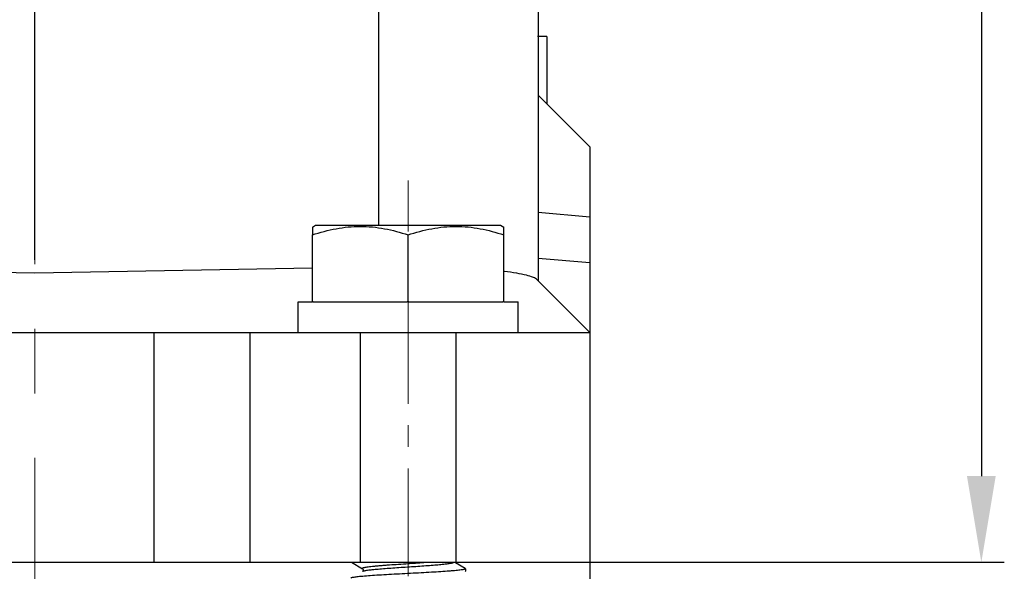
# Model space of a CAD drawing. Units: millimetres. Extents: x 1443 to 2186, y 588 to 1113.
# Drawn here: x 1830 to 1881, y 803 to 832 of the extents above; entities that cross this region are included whole.
import ezdxf

# ---------------------------------------------------------------- set-up
doc = ezdxf.new("R2010")
doc.units = ezdxf.units.MM
doc.header["$LTSCALE"] = 3
doc.header["$PDMODE"] = 3
doc.header["$PDSIZE"] = 8
doc.linetypes.add('CENTER', pattern=[0.6, 0.375, -0.075, 0.075, -0.075])
doc.layers.get('0').update_dxf_attribs({"linetype": 'CONTINUOUS', "lineweight": 30})
doc.layers.get('Defpoints').update_dxf_attribs({"linetype": 'CONTINUOUS'})
doc.layers.add('Cen', color=1, linetype='CENTER', lineweight=15)
doc.layers.add('Dim', color=3, linetype='CONTINUOUS', lineweight=15)
doc.styles.add('Romans字体', font='romans.shx', dxfattribs={"width": 0.75})
doc.dimstyles.new('01', dxfattribs={"dimtxt": 5, "dimasz": 4.5, "dimexe": 1.2, "dimexo": 0.2, "dimgap": 0.5, "dimtad": 1, "dimdsep": 46, "dimtxsty": 'Romans字体', "dimcen": 0, "dimclrd": 1, "dimclre": 6, "dimclrt": 4, "dimazin": 2, "dimtfac": 1, "dimtofl": 0, "dimtmove": 0, "dimatfit": 3, "dimfxl": 1, "dimtolj": 1, "dimtzin": 0, "dimarcsym": 0})

# ---------------------------------------------------------------- blocks, each defined once
blk = doc.blocks.new('*D82')
at = {"layer": 'Defpoints', "color": 0, "transparency": 16777216}
for p in [(1801.644, 806.059), (1859.644, 806.059), (1859.644, 778.279)]:
    blk.add_point(p, dxfattribs=at)
at = {"layer": 'Dim', "color": 6, "lineweight": -2, "transparency": 16777216}
for p, q in [((1801.644, 805.859), (1801.644, 777.079)), ((1859.644, 805.859), (1859.644, 777.079))]:
    blk.add_line(p, q, dxfattribs=at)
at = {"layer": 'Dim', "color": 1, "lineweight": -2, "transparency": 16777216}
blk.add_line((1806.144, 778.279), (1855.144, 778.279), dxfattribs=at)
at = {"layer": 'Dim', "color": 1, "transparency": 16777216}
for points in [[(1806.144, 779.029), (1806.144, 777.529), (1801.644, 778.279)], [(1855.144, 779.029), (1855.144, 777.529), (1859.644, 778.279)]]:
    blk.add_solid(points, dxfattribs=at)
at = {"layer": 'Dim', "color": 4, "transparency": 16777216, "insert": (1830.644, 781.279), "char_height": 5, "attachment_point": 5, "style": 'Romans字体'}
blk.add_mtext('\\A1;58', dxfattribs=at)
blk = doc.blocks.new('*D83')
at = {"layer": 'Defpoints', "color": 0, "transparency": 16777216}
for p in [(1830.644, 914.448), (1830.644, 803.448), (1880.104, 803.448)]:
    blk.add_point(p, dxfattribs=at)
at = {"layer": 'Dim', "color": 6, "lineweight": -2, "transparency": 16777216}
for p, q in [((1830.844, 914.448), (1881.304, 914.448)), ((1830.844, 803.448), (1881.304, 803.448))]:
    blk.add_line(p, q, dxfattribs=at)
at = {"layer": 'Dim', "color": 1, "lineweight": -2, "transparency": 16777216}
blk.add_line((1880.104, 909.948), (1880.104, 807.948), dxfattribs=at)
at = {"layer": 'Dim', "color": 1, "transparency": 16777216}
for points in [[(1879.354, 909.948), (1880.854, 909.948), (1880.104, 914.448)], [(1879.354, 807.948), (1880.854, 807.948), (1880.104, 803.448)]]:
    blk.add_solid(points, dxfattribs=at)
at = {"layer": 'Dim', "color": 4, "transparency": 16777216, "insert": (1877.104, 858.948), "char_height": 5, "attachment_point": 5, "rotation": 90, "style": 'Romans字体'}
blk.add_mtext('\\A1;111', dxfattribs=at)

msp = doc.modelspace()

# ---------------------------------------------------------------- linework, layer by layer
for p, q in [((1856.944, 860.941), (1856.944, 818.148)), ((1830.644, 819.248), (1830.644, 838.208)), ((1848.593, 838.167), (1848.593, 821.048)), ((1856.944, 827.848), (1859.644, 825.148)), ((1859.644, 825.148), (1859.644, 803.448)), ((1856.944, 821.732), (1859.644, 821.497)), ((1845.144, 820.951), (1845.314, 821.048)), ((1845.144, 820.951), (1845.144, 820.544)), ((1845.314, 821.048), (1854.975, 821.048)), ((1854.975, 821.048), (1855.144, 820.951)), ((1855.144, 820.544), (1855.144, 820.951)), ((1845.144, 817.048), (1845.144, 820.544)), ((1850.144, 817.048), (1850.144, 820.544)), ((1855.144, 817.048), (1855.144, 820.544)), ((1856.944, 819.335), (1859.644, 819.1)), ((1830.644, 818.548), (1812.696, 818.861)), ((1845.144, 818.801), (1830.644, 818.548)), ((1859.644, 815.448), (1856.895, 818.197)), ((1844.394, 815.448), (1844.394, 817.048)), ((1844.395, 817.048), (1845.144, 817.048)), ((1845.191, 817.048), (1845.144, 817.048)), ((1845.191, 817.048), (1850.098, 817.048)), ((1850.191, 817.048), (1850.098, 817.048)), ((1850.191, 817.048), (1855.098, 817.048)), ((1855.144, 817.048), (1855.098, 817.048)), ((1855.144, 817.048), (1855.894, 817.048)), ((1855.894, 815.448), (1855.894, 817.048)), ((1801.644, 815.448), (1859.644, 815.448)), ((1836.86, 815.448), (1836.86, 803.448)), ((1841.873, 815.448), (1841.873, 803.448)), ((1847.644, 815.448), (1847.644, 803.448)), ((1852.644, 815.448), (1852.644, 803.448)), ((1801.644, 803.448), (1859.644, 803.448)), ((1847.197, 803.448), (1847.768, 803.116)), ((1850.149, 803.385), (1850.222, 803.39)), ((1853.132, 803.125), (1852.627, 803.418)), ((1847.769, 802.98), (1847.768, 802.98)), ((1853.132, 803.125), (1853.144, 803.111)), ((1853.132, 802.971), (1853.144, 802.986)), ((1853.144, 803.111), (1853.144, 802.986)), ((1853.144, 803.111), (1853.144, 802.986)), ((1853.144, 803.111), (1853.144, 803.109))]:
    msp.add_line(p, q)
at = {"color": 7, "linetype": 'Continuous'}
msp.add_line((1857.405, 830.898), (1856.905, 830.898), dxfattribs=at)
msp.add_lwpolyline([(1847.768, 803.117), (1847.773, 803.113), (1847.796, 803.079), (1847.797, 803.019), (1847.774, 802.984), (1847.769, 802.98)])
msp.add_arc((1838.056, 987.27), 184.282, 273.78523, 274.05043)
msp.add_open_spline([(1857.405, 830.898), (1857.405, 829.731), (1857.405, 828.565), (1857.405, 827.398)], degree=3, dxfattribs=at)
for points, knots in [([(1845.144, 820.544), (1845.549, 820.679), (1846.371, 820.904), (1847.644, 821.033), (1848.918, 820.904), (1849.74, 820.679), (1850.144, 820.544)], [0, 0, 0, 0, 0.250934, 0.5, 0.749066, 1, 1, 1, 1]), ([(1850.144, 820.544), (1850.549, 820.679), (1851.371, 820.904), (1852.644, 821.033), (1853.918, 820.904), (1854.74, 820.679), (1855.144, 820.544)], [0, 0, 0, 0, 0.250934, 0.5, 0.749066, 1, 1, 1, 1]), ([(1856.895, 818.197), (1856.839, 818.253), (1856.649, 818.346), (1856.289, 818.455), (1855.78, 818.557), (1855.393, 818.613), (1855.177, 818.64)], [0, 0, 0, 0, 0.133048, 0.344079, 0.634182, 1, 1, 1, 1]), ([(1847.768, 803.117), (1847.761, 803.12), (1847.75, 803.128), (1847.754, 803.143), (1847.765, 803.152), (1847.78, 803.16), (1847.803, 803.168), (1847.831, 803.176), (1847.882, 803.188), (1847.961, 803.202), (1848.074, 803.219), (1848.21, 803.235), (1848.367, 803.252), (1848.544, 803.268), (1848.739, 803.285), (1848.949, 803.302), (1849.254, 803.324), (1849.655, 803.352), (1849.982, 803.374), (1850.149, 803.385)], [0, 0, 0, 0, 0.00936, 0.012906, 0.017884, 0.025072, 0.034711, 0.046874, 0.061576, 0.09855, 0.145337, 0.201487, 0.266398, 0.339378, 0.419625, 0.506265, 0.598337, 0.794679, 1, 1, 1, 1]), ([(1850.222, 803.217), (1850.365, 803.226), (1850.647, 803.245), (1851.057, 803.273), (1851.437, 803.302), (1851.774, 803.33), (1852.057, 803.358), (1852.256, 803.382), (1852.38, 803.403), (1852.447, 803.417), (1852.495, 803.431), (1852.52, 803.442), (1852.528, 803.448)], [0, 0, 0, 0, 0.185999, 0.364801, 0.530543, 0.677804, 0.801789, 0.89851, 0.935671, 0.965013, 0.986398, 1, 1, 1, 1]), ([(1853.144, 803.109), (1853.143, 803.101), (1853.119, 803.089), (1853.076, 803.076), (1853.004, 803.061), (1852.909, 803.047), (1852.788, 803.032), (1852.643, 803.017), (1852.476, 803.002), (1852.213, 802.981), (1851.841, 802.956), (1851.352, 802.926), (1850.819, 802.897), (1850.262, 802.867), (1849.701, 802.837), (1849.156, 802.808), (1848.646, 802.778), (1848.191, 802.749), (1847.852, 802.723), (1847.62, 802.702), (1847.48, 802.687), (1847.363, 802.672), (1847.271, 802.658), (1847.205, 802.643), (1847.169, 802.632), (1847.157, 802.625)], [0, 0, 0, 0, 0.003779, 0.011484, 0.023437, 0.039609, 0.059893, 0.084115, 0.112073, 0.143514, 0.215711, 0.298143, 0.387861, 0.481644, 0.576135, 0.66795, 0.7538, 0.830613, 0.89565, 0.923013, 0.946606, 0.966229, 0.981718, 0.992976, 1, 1, 1, 1]), ([(1847.768, 802.98), (1847.779, 802.986), (1847.81, 802.997), (1847.866, 803.011), (1847.941, 803.026), (1848.079, 803.047), (1848.295, 803.072), (1848.599, 803.101), (1848.957, 803.129), (1849.356, 803.158), (1849.782, 803.188), (1850.074, 803.207), (1850.222, 803.217)], [0, 0, 0, 0, 0.015666, 0.03911, 0.070361, 0.109234, 0.208594, 0.333956, 0.481078, 0.644936, 0.819913, 1, 1, 1, 1])]:
    msp.add_open_spline(points, degree=3, knots=knots)
at = {"layer": 'Cen', "ltscale": 15}
msp.add_line((1830.644, 792.021), (1830.644, 919.736), dxfattribs=at)
at = {"layer": 'Cen', "ltscale": 5}
msp.add_line((1850.144, 784.728), (1850.144, 823.381), dxfattribs=at)

# ---------------------------------------------------------------- dimensions: what is measured, and where the dimension line sits
at = {"layer": 'Dim'}
dim = msp.add_linear_dim(base=(1880.104, 803.448), p1=(1830.644, 914.448), p2=(1830.644, 803.448), angle=90, dimstyle='01', dxfattribs=at)
dim.commit()
dim.dimension.update_dxf_attribs({"geometry": '*D83', "text_midpoint": (1877.104, 858.948)})
dim = msp.add_linear_dim(base=(1859.644, 778.279), p1=(1801.644, 806.059), p2=(1859.644, 806.059), dimstyle='01', dxfattribs=at)
dim.commit()
dim.dimension.update_dxf_attribs({"geometry": '*D82', "text_midpoint": (1830.644, 778.279), "dimtype": 160})

doc.saveas('drawing.dxf')
